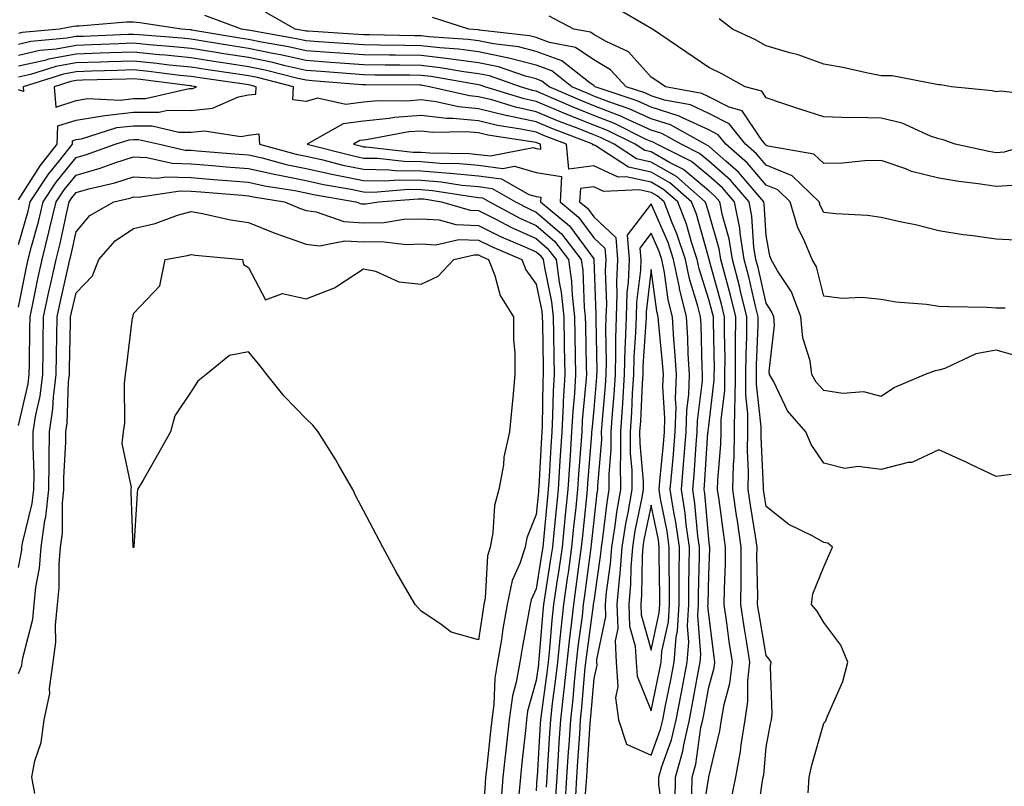
# Model space of a CAD drawing. Units: inches. Extents: x 957923 to 960563, y 7324298 to 7326938.
# Drawn here: x 959118 to 959289, y 7326130 to 7326264 of the extents above; entities that cross this region are included whole.
import ezdxf

# ---------------------------------------------------------------- set-up
doc = ezdxf.new("R2010")
doc.units = ezdxf.units.IN
doc.header["$MEASUREMENT"] = 0
doc.layers.add('Contour_95797324', color=7, linetype='Continuous', true_color=0x34e1bd)

msp = doc.modelspace()

# ---------------------------------------------------------------- linework, layer by layer
at = {"layer": 'Contour_95797324'}
for points in [[(959289.56, 7326213.43, 3276), (959288.05, 7326213.46, 3276), (959286.43, 7326213.55, 3276), (959279.77, 7326213.64, 3276), (959278.05, 7326213.73, 3276), (959275.89, 7326214.08, 3276), (959270.58, 7326214.45, 3276), (959268.05, 7326214.97, 3276), (959264.67, 7326215.3, 3276), (959261.24, 7326215.11, 3276), (959258.05, 7326215.53, 3276), (959256.77, 7326220.64, 3276), (959256.04, 7326221.92, 3276), (959254.59, 7326225.37, 3276), (959253.54, 7326227.41, 3276), (959252.22, 7326231.92, 3276), (959250.09, 7326233.97, 3276), (959248.05, 7326234.8, 3276), (959244.79, 7326238.66, 3276), (959241, 7326241.92, 3276), (959239.69, 7326243.56, 3276), (959238.05, 7326244.4, 3276), (959233.47, 7326246.51, 3276), (959232.93, 7326246.8, 3276), (959228.05, 7326248.34, 3276), (959225.59, 7326249.46, 3276), (959218.28, 7326251.92, 3276), (959218.18, 7326252.04, 3276), (959218.05, 7326252.12, 3276), (959217.42, 7326252.55, 3276), (959212.52, 7326256.39, 3276), (959208.05, 7326258.06, 3276), (959204.98, 7326258.85, 3276), (959200.62, 7326259.36, 3276), (959198.05, 7326259.88, 3276), (959196.24, 7326260.12, 3276), (959189.37, 7326260.61, 3276), (959188.05, 7326260.76, 3276), (959186.91, 7326260.77, 3276), (959179.06, 7326260.91, 3276), (959178.05, 7326260.92, 3276), (959177.12, 7326260.99, 3276), (959168.42, 7326261.55, 3276), (959168.05, 7326261.57, 3276), (959167.77, 7326261.64, 3276), (959166.17, 7326261.92, 3276), (959161, 7326264.87, 3276)], [(959294.06, 7326241.92, 3273), (959289.42, 7326240.55, 3273), (959288.05, 7326240.45, 3273), (959286.77, 7326240.65, 3273), (959280.92, 7326241.92, 3273), (959278.82, 7326242.7, 3273), (959278.05, 7326242.86, 3273), (959276.63, 7326243.34, 3273), (959271.7, 7326245.57, 3273), (959268.05, 7326246.45, 3273), (959263.39, 7326246.58, 3273), (959262.65, 7326246.51, 3273), (959258.05, 7326246.68, 3273), (959254.09, 7326247.95, 3273), (959250.96, 7326249.01, 3273), (959248.05, 7326249.97, 3273), (959247.27, 7326251.14, 3273), (959244.39, 7326251.92, 3273), (959240.31, 7326254.18, 3273), (959238.05, 7326255.28, 3273), (959234.09, 7326257.97, 3273), (959228.26, 7326261.92, 3273), (959228.14, 7326262, 3273), (959228.05, 7326262.04, 3273), (959227.76, 7326262.21, 3273), (959221.81, 7326265.68, 3273)], [(959290.64, 7326184.51, 3278), (959288.05, 7326184.21, 3278), (959283.74, 7326186.22, 3278), (959282.81, 7326186.67, 3278), (959278.05, 7326188.82, 3278), (959273.37, 7326186.6, 3278), (959272.72, 7326186.59, 3278), (959268.05, 7326185.42, 3278), (959264.03, 7326185.94, 3278), (959261.72, 7326185.59, 3278), (959258.05, 7326186.51, 3278), (959255.84, 7326189.72, 3278), (959254.95, 7326191.92, 3278), (959251.74, 7326195.62, 3278), (959249.36, 7326200.61, 3278), (959248.62, 7326201.92, 3278), (959248.55, 7326202.42, 3278), (959249.47, 7326210.5, 3278), (959249.35, 7326211.92, 3278), (959248.99, 7326212.86, 3278), (959248.05, 7326214.29, 3278), (959246.62, 7326220.49, 3278), (959246.25, 7326221.92, 3278), (959245.91, 7326224.05, 3278), (959245.57, 7326229.43, 3278), (959245.07, 7326231.92, 3278), (959241.82, 7326235.68, 3278), (959238.05, 7326238.99, 3278), (959236.46, 7326240.33, 3278), (959233.25, 7326241.92, 3278), (959229.92, 7326243.79, 3278), (959228.05, 7326244.37, 3278), (959223.56, 7326246.41, 3278), (959222.88, 7326246.75, 3278), (959218.05, 7326248.61, 3278), (959215.69, 7326249.56, 3278), (959210.3, 7326251.92, 3278), (959209.04, 7326252.91, 3278), (959208.05, 7326253.28, 3278), (959206.22, 7326253.75, 3278), (959201.49, 7326255.36, 3278), (959198.05, 7326256.07, 3278), (959193.28, 7326256.69, 3278), (959192.88, 7326256.75, 3278), (959188.05, 7326257.32, 3278), (959183.51, 7326257.38, 3278), (959182.57, 7326257.39, 3278), (959178.05, 7326257.45, 3278), (959173.89, 7326257.76, 3278), (959172.1, 7326257.87, 3278), (959168.05, 7326258.16, 3278), (959164.97, 7326258.85, 3278), (959160.3, 7326259.68, 3278), (959158.05, 7326260.14, 3278), (959156.51, 7326260.38, 3278), (959148.21, 7326261.76, 3278), (959148.05, 7326261.78, 3278), (959147.92, 7326261.8, 3278), (959146.39, 7326261.92, 3278), (959139.15, 7326263.02, 3278), (959138.05, 7326263.16, 3278), (959136.85, 7326263.12, 3278), (959128.58, 7326262.44, 3278), (959128.05, 7326262.43, 3278), (959127.59, 7326262.38, 3278), (959125.19, 7326261.92, 3278), (959118.66, 7326261.32, 3278), (959118.05, 7326261.18, 3278)], [(959291.35, 7326205.22, 3277), (959288.05, 7326206.14, 3277), (959284.5, 7326205.48, 3277), (959279.09, 7326202.96, 3277), (959278.05, 7326202.65, 3277), (959277.41, 7326202.57, 3277), (959275.68, 7326201.92, 3277), (959270.34, 7326199.64, 3277), (959268.05, 7326198.1, 3277), (959265.04, 7326198.91, 3277), (959261.36, 7326198.61, 3277), (959258.05, 7326199.12, 3277), (959256.72, 7326200.6, 3277), (959255.97, 7326201.92, 3277), (959255.66, 7326204.31, 3277), (959254.39, 7326208.26, 3277), (959254.08, 7326211.92, 3277), (959252.42, 7326216.3, 3277), (959250.01, 7326219.95, 3277), (959248.9, 7326221.92, 3277), (959248.65, 7326222.52, 3277), (959248.05, 7326226.05, 3277), (959247.69, 7326231.56, 3277), (959247.62, 7326231.92, 3277), (959244.88, 7326235.09, 3277), (959243.21, 7326237.08, 3277), (959241.01, 7326238.96, 3277), (959238.05, 7326241.56, 3277), (959237.85, 7326241.72, 3277), (959237.45, 7326241.92, 3277), (959231.42, 7326245.29, 3277), (959228.05, 7326246.36, 3277), (959224.22, 7326248.1, 3277), (959220.69, 7326249.29, 3277), (959218.05, 7326250.3, 3277), (959216.9, 7326250.77, 3277), (959214.26, 7326251.92, 3277), (959210.78, 7326254.65, 3277), (959208.05, 7326255.67, 3277), (959203.08, 7326256.95, 3277), (959203.02, 7326256.95, 3277), (959198.05, 7326257.97, 3277), (959194.55, 7326258.43, 3277), (959191.31, 7326258.66, 3277), (959188.05, 7326259.04, 3277), (959185.21, 7326259.07, 3277), (959180.81, 7326259.15, 3277), (959178.05, 7326259.19, 3277), (959175.5, 7326259.38, 3277), (959170.27, 7326259.71, 3277), (959168.05, 7326259.87, 3277), (959166.37, 7326260.25, 3277), (959158.3, 7326261.67, 3277), (959158.05, 7326261.72, 3277), (959157.87, 7326261.75, 3277), (959156.84, 7326261.92, 3277), (959150.43, 7326264.31, 3277)], [(959291.38, 7326225.25, 3275), (959288.05, 7326225.41, 3275), (959283.95, 7326226.02, 3275), (959282.3, 7326226.17, 3275), (959278.05, 7326226.9, 3275), (959274.02, 7326227.89, 3275), (959271.57, 7326228.4, 3275), (959268.05, 7326229.22, 3275), (959265.65, 7326229.52, 3275), (959260.12, 7326229.85, 3275), (959258.05, 7326230.08, 3275), (959257.42, 7326231.29, 3275), (959257.24, 7326231.92, 3275), (959252.55, 7326236.42, 3275), (959248.05, 7326238.27, 3275), (959246.38, 7326240.25, 3275), (959244.44, 7326241.92, 3275), (959241.6, 7326245.47, 3275), (959238.05, 7326247.29, 3275), (959234.88, 7326248.75, 3275), (959230.37, 7326249.6, 3275), (959228.05, 7326250.33, 3275), (959226.96, 7326250.83, 3275), (959223.7, 7326251.92, 3275), (959220.98, 7326254.85, 3275), (959218.05, 7326256.57, 3275), (959214.89, 7326258.76, 3275), (959210.38, 7326259.59, 3275), (959208.05, 7326260.46, 3275), (959206.89, 7326260.75, 3275), (959198.22, 7326261.76, 3275), (959198.05, 7326261.79, 3275), (959197.93, 7326261.81, 3275), (959196.34, 7326261.92, 3275), (959190.05, 7326263.93, 3275)], [(959290.9, 7326234.78, 3274), (959288.05, 7326234.56, 3274), (959284.92, 7326235.05, 3274), (959281.56, 7326235.43, 3274), (959278.05, 7326236.04, 3274), (959273.33, 7326237.2, 3274), (959272.31, 7326237.67, 3274), (959268.05, 7326239.12, 3274), (959265.17, 7326239.03, 3274), (959261.32, 7326238.65, 3274), (959258.05, 7326238.57, 3274), (959256.32, 7326240.19, 3274), (959248.36, 7326241.6, 3274), (959248.05, 7326241.73, 3274), (959247.96, 7326241.83, 3274), (959247.86, 7326241.92, 3274), (959247.14, 7326242.83, 3274), (959243.88, 7326247.75, 3274), (959241.61, 7326248.36, 3274), (959238.05, 7326250.18, 3274), (959236.86, 7326250.72, 3274), (959230.52, 7326251.92, 3274), (959229.05, 7326252.92, 3274), (959228.05, 7326253.59, 3274), (959224.1, 7326257.98, 3274), (959220.22, 7326259.75, 3274), (959218.05, 7326261.02, 3274), (959217.52, 7326261.39, 3274), (959214.62, 7326261.92, 3274), (959210.3, 7326264.17, 3274)], [(959296.42, 7326250.28, 3272), (959288.82, 7326251.15, 3272), (959288.05, 7326251.01, 3272), (959287.34, 7326251.21, 3272), (959280.23, 7326251.92, 3272), (959278.36, 7326252.23, 3272), (959278.05, 7326252.27, 3272), (959277.7, 7326252.28, 3272), (959269.92, 7326253.78, 3272), (959268.05, 7326253.8, 3272), (959265.71, 7326254.26, 3272), (959261.39, 7326255.26, 3272), (959258.05, 7326255.86, 3272), (959253.58, 7326257.45, 3272), (959252.17, 7326257.8, 3272), (959248.05, 7326259.05, 3272), (959246.18, 7326260.05, 3272), (959242.19, 7326261.92, 3272), (959239.84, 7326263.71, 3272)], [(959255.33, 7326129.2, 3279), (959255.51, 7326131.92, 3279), (959255.97, 7326134, 3279), (959258.05, 7326141.3, 3279), (959258.37, 7326141.6, 3279), (959258.45, 7326141.92, 3279), (959258.67, 7326142.53, 3279), (959261.39, 7326148.58, 3279), (959262.25, 7326151.92, 3279), (959261, 7326154.87, 3279), (959258.05, 7326158.84, 3279), (959256.9, 7326160.76, 3279), (959255.94, 7326161.92, 3279), (959256.15, 7326163.82, 3279), (959258.05, 7326168.46, 3279), (959259.11, 7326170.86, 3279), (959259.55, 7326171.92, 3279), (959258.73, 7326172.6, 3279), (959258.05, 7326172.74, 3279), (959256.17, 7326173.8, 3279), (959251.98, 7326175.85, 3279), (959248.05, 7326178.98, 3279), (959247.65, 7326181.51, 3279), (959247.59, 7326181.92, 3279), (959247.6, 7326182.37, 3279), (959247.14, 7326191.01, 3279), (959247.16, 7326191.92, 3279), (959247.16, 7326192.81, 3279), (959246.35, 7326200.22, 3279), (959246.36, 7326201.92, 3279), (959246.37, 7326203.6, 3279), (959246.62, 7326210.5, 3279), (959246.64, 7326211.92, 3279), (959246.17, 7326213.8, 3279), (959245, 7326218.88, 3279), (959244.22, 7326221.92, 3279), (959243.49, 7326226.48, 3279), (959243.44, 7326227.31, 3279), (959242.52, 7326231.92, 3279), (959240.44, 7326234.32, 3279), (959238.05, 7326236.42, 3279), (959235.06, 7326238.94, 3279), (959229.04, 7326241.92, 3279), (959228.4, 7326242.28, 3279), (959228.05, 7326242.39, 3279), (959227.19, 7326242.77, 3279), (959221.66, 7326245.53, 3279), (959218.05, 7326246.92, 3279), (959214.49, 7326248.35, 3279), (959209.39, 7326250.58, 3279), (959208.05, 7326251.14, 3279), (959207.42, 7326251.28, 3279), (959205.34, 7326251.92, 3279), (959199.91, 7326253.78, 3279), (959198.05, 7326254.16, 3279), (959195.48, 7326254.49, 3279), (959191.35, 7326255.22, 3279), (959188.05, 7326255.6, 3279), (959184.32, 7326255.65, 3279), (959181.8, 7326255.67, 3279), (959178.05, 7326255.71, 3279), (959173.96, 7326256.01, 3279), (959172.28, 7326256.15, 3279), (959168.05, 7326256.46, 3279), (959163.59, 7326257.45, 3279), (959162.29, 7326257.68, 3279), (959158.05, 7326258.56, 3279), (959155.13, 7326259.01, 3279), (959150.13, 7326259.84, 3279), (959148.05, 7326260.16, 3279), (959146.46, 7326260.33, 3279), (959139.05, 7326260.92, 3279), (959138.05, 7326261.02, 3279), (959137.12, 7326260.99, 3279), (959129.3, 7326260.67, 3279), (959128.05, 7326260.63, 3279), (959126.47, 7326260.34, 3279), (959120.21, 7326259.77, 3279), (959118.05, 7326259.27, 3279)], [(959246.31, 7326123.66, 3280), (959247.41, 7326131.28, 3280), (959247.54, 7326131.92, 3280), (959247.62, 7326132.35, 3280), (959248.05, 7326137.13, 3280), (959248.78, 7326141.19, 3280), (959248.96, 7326141.92, 3280), (959249.08, 7326142.95, 3280), (959248.81, 7326151.16, 3280), (959248.93, 7326151.92, 3280), (959248.58, 7326152.45, 3280), (959248.05, 7326153.08, 3280), (959246.74, 7326160.61, 3280), (959246.55, 7326161.92, 3280), (959246.57, 7326163.4, 3280), (959246.44, 7326170.31, 3280), (959246.46, 7326171.92, 3280), (959246.17, 7326173.8, 3280), (959245.32, 7326179.19, 3280), (959244.92, 7326181.92, 3280), (959244.98, 7326184.99, 3280), (959244.79, 7326188.66, 3280), (959244.85, 7326191.92, 3280), (959244.87, 7326195.1, 3280), (959244.51, 7326198.38, 3280), (959244.52, 7326201.92, 3280), (959244.55, 7326205.42, 3280), (959244.67, 7326208.54, 3280), (959244.7, 7326211.92, 3280), (959243.6, 7326216.38, 3280), (959243.39, 7326217.26, 3280), (959242.18, 7326221.92, 3280), (959241.61, 7326225.48, 3280), (959240.44, 7326229.52, 3280), (959239.96, 7326231.92, 3280), (959239.08, 7326232.95, 3280), (959238.05, 7326233.85, 3280), (959233.67, 7326237.54, 3280), (959231.21, 7326238.76, 3280), (959228.05, 7326240.58, 3280), (959226.95, 7326240.82, 3280), (959225.25, 7326241.92, 3280), (959220.44, 7326244.31, 3280), (959218.05, 7326245.24, 3280), (959213.27, 7326247.14, 3280), (959212.47, 7326247.5, 3280), (959208.05, 7326249.36, 3280), (959205.94, 7326249.81, 3280), (959199.11, 7326251.92, 3280), (959198.32, 7326252.19, 3280), (959198.05, 7326252.24, 3280), (959197.68, 7326252.29, 3280), (959189.81, 7326253.68, 3280), (959188.05, 7326253.88, 3280), (959186.06, 7326253.91, 3280), (959180.08, 7326253.95, 3280), (959178.05, 7326253.97, 3280), (959175.83, 7326254.14, 3280), (959170.69, 7326254.56, 3280), (959168.05, 7326254.75, 3280), (959164.41, 7326255.56, 3280), (959162.24, 7326256.11, 3280), (959158.05, 7326256.98, 3280), (959153.76, 7326257.63, 3280), (959152.05, 7326257.92, 3280), (959148.05, 7326258.54, 3280), (959144.99, 7326258.86, 3280), (959140.77, 7326259.2, 3280), (959138.05, 7326259.47, 3280), (959135.51, 7326259.39, 3280), (959130.77, 7326259.2, 3280), (959128.05, 7326259.1, 3280), (959124.6, 7326258.47, 3280), (959121.76, 7326258.21, 3280), (959118.05, 7326257.36, 3280)], [(959241.95, 7326128.02, 3281), (959242.79, 7326131.92, 3281), (959243.59, 7326136.38, 3281), (959243.69, 7326137.56, 3281), (959244.37, 7326141.92, 3281), (959244.87, 7326145.1, 3281), (959244.84, 7326148.7, 3281), (959245.21, 7326151.92, 3281), (959244.7, 7326155.27, 3281), (959244.21, 7326158.08, 3281), (959243.65, 7326161.92, 3281), (959243.69, 7326166.28, 3281), (959243.67, 7326167.54, 3281), (959243.71, 7326171.92, 3281), (959242.98, 7326176.86, 3281), (959242.96, 7326177, 3281), (959242.26, 7326181.92, 3281), (959242.35, 7326186.21, 3281), (959242.45, 7326187.51, 3281), (959242.53, 7326191.92, 3281), (959242.56, 7326196.43, 3281), (959242.67, 7326197.31, 3281), (959242.69, 7326201.92, 3281), (959242.73, 7326206.6, 3281), (959242.72, 7326207.26, 3281), (959242.76, 7326211.92, 3281), (959241.82, 7326215.69, 3281), (959240.88, 7326219.09, 3281), (959240.15, 7326221.92, 3281), (959239.86, 7326223.73, 3281), (959238.05, 7326229.98, 3281), (959237.62, 7326231.49, 3281), (959237.45, 7326231.92, 3281), (959232.43, 7326236.3, 3281), (959228.05, 7326238.82, 3281), (959225.51, 7326239.38, 3281), (959221.59, 7326241.92, 3281), (959219.22, 7326243.1, 3281), (959218.05, 7326243.55, 3281), (959215.34, 7326244.63, 3281), (959212.02, 7326245.9, 3281), (959208.05, 7326247.57, 3281), (959204.47, 7326248.34, 3281), (959200.36, 7326249.61, 3281), (959198.05, 7326250.18, 3281), (959196.46, 7326250.33, 3281), (959189.52, 7326251.92, 3281), (959188.27, 7326252.14, 3281), (959188.05, 7326252.16, 3281), (959187.8, 7326252.17, 3281), (959178.36, 7326252.23, 3281), (959178.05, 7326252.24, 3281), (959177.71, 7326252.26, 3281), (959169.09, 7326252.96, 3281), (959168.05, 7326253.04, 3281), (959166.6, 7326253.37, 3281), (959160.93, 7326254.81, 3281), (959158.05, 7326255.4, 3281), (959153.95, 7326256.03, 3281), (959152.38, 7326256.25, 3281), (959148.05, 7326256.92, 3281), (959143.53, 7326257.39, 3281), (959142.49, 7326257.48, 3281), (959138.05, 7326257.92, 3281), (959133.91, 7326257.78, 3281), (959132.26, 7326257.72, 3281), (959128.05, 7326257.57, 3281), (959123.26, 7326256.7, 3281), (959122.63, 7326256.5, 3281), (959118.05, 7326255.46, 3281)], [(959236.69, 7326123.27, 3282), (959238.04, 7326131.91, 3282), (959238.04, 7326131.93, 3282), (959238.05, 7326131.99, 3282), (959239.98, 7326139.98, 3282), (959240.29, 7326141.92, 3282), (959240.71, 7326144.58, 3282), (959241.73, 7326148.24, 3282), (959242.16, 7326151.92, 3282), (959241.61, 7326155.49, 3282), (959241.2, 7326158.77, 3282), (959240.75, 7326161.92, 3282), (959240.77, 7326164.64, 3282), (959240.94, 7326169.02, 3282), (959240.97, 7326171.92, 3282), (959240.6, 7326174.47, 3282), (959239.86, 7326180.11, 3282), (959239.6, 7326181.92, 3282), (959239.63, 7326183.5, 3282), (959240.18, 7326189.79, 3282), (959240.22, 7326191.92, 3282), (959240.24, 7326194.1, 3282), (959240.84, 7326199.13, 3282), (959240.85, 7326201.92, 3282), (959240.88, 7326204.75, 3282), (959240.78, 7326209.19, 3282), (959240.81, 7326211.92, 3282), (959240.27, 7326214.13, 3282), (959238.13, 7326221.84, 3282), (959238.11, 7326221.92, 3282), (959238.1, 7326221.97, 3282), (959238.05, 7326222.15, 3282), (959235.9, 7326229.77, 3282), (959235.06, 7326231.92, 3282), (959231.31, 7326235.19, 3282), (959228.05, 7326237.07, 3282), (959224.08, 7326237.95, 3282), (959218.28, 7326241.69, 3282), (959218.05, 7326241.79, 3282), (959217.9, 7326241.77, 3282), (959217.89, 7326241.92, 3282), (959210.77, 7326244.64, 3282), (959208.05, 7326245.79, 3282), (959203.14, 7326246.84, 3282), (959202.99, 7326246.86, 3282), (959198.05, 7326248.09, 3282), (959194.54, 7326248.41, 3282), (959190.67, 7326249.3, 3282), (959188.05, 7326249.61, 3282), (959185.54, 7326249.41, 3282), (959180.5, 7326249.47, 3282), (959178.05, 7326249.22, 3282), (959174.96, 7326248.83, 3282), (959170.06, 7326249.91, 3282), (959168.05, 7326249.32, 3282), (959165.76, 7326249.63, 3282), (959165.83, 7326251.92, 3282), (959159.62, 7326253.5, 3282), (959158.05, 7326253.82, 3282), (959155.8, 7326254.16, 3282), (959150.97, 7326254.84, 3282), (959148.05, 7326255.3, 3282), (959144.27, 7326255.69, 3282), (959142.1, 7326255.97, 3282), (959138.05, 7326256.37, 3282), (959133.74, 7326256.23, 3282), (959132.32, 7326256.19, 3282), (959128.05, 7326256.05, 3282), (959124.56, 7326255.41, 3282), (959120.16, 7326254.03, 3282), (959118.05, 7326253.55, 3282)], [(959118.05, 7326232.27, 3283), (959121.8, 7326238.17, 3283), (959124.75, 7326241.92, 3283), (959124.87, 7326245.1, 3283), (959128.05, 7326246.13, 3283), (959133.03, 7326246.94, 3283), (959133.07, 7326246.93, 3283), (959138.05, 7326247.5, 3283), (959142.48, 7326247.49, 3283), (959143.96, 7326247.82, 3283), (959148.05, 7326247.81, 3283), (959151.77, 7326248.2, 3283), (959156.28, 7326250.15, 3283), (959158.05, 7326250.49, 3283), (959159.33, 7326250.65, 3283), (959159.37, 7326251.92, 3283), (959158.31, 7326252.19, 3283), (959158.05, 7326252.24, 3283), (959157.67, 7326252.3, 3283), (959149.57, 7326253.44, 3283), (959148.05, 7326253.68, 3283), (959146.09, 7326253.88, 3283), (959140.69, 7326254.56, 3283), (959138.05, 7326254.83, 3283), (959135.24, 7326254.73, 3283), (959130.74, 7326254.61, 3283), (959128.05, 7326254.52, 3283), (959125.85, 7326254.12, 3283), (959118.85, 7326251.92, 3283), (959118.91, 7326251.06, 3283), (959118.05, 7326251.37, 3283)], [(959235.13, 7326129.01, 3283), (959235.16, 7326131.92, 3283), (959235.79, 7326134.18, 3283), (959236.69, 7326140.57, 3283), (959237.01, 7326141.92, 3283), (959237.17, 7326142.79, 3283), (959238.05, 7326147.55, 3283), (959239.01, 7326150.96, 3283), (959239.12, 7326151.92, 3283), (959238.98, 7326152.85, 3283), (959238.05, 7326160.22, 3283), (959237.92, 7326161.79, 3283), (959237.93, 7326161.92, 3283), (959237.93, 7326162.04, 3283), (959238.05, 7326167.1, 3283), (959238.24, 7326171.74, 3283), (959238.24, 7326171.92, 3283), (959238.21, 7326172.08, 3283), (959238.05, 7326173.31, 3283), (959237.35, 7326181.21, 3283), (959237.23, 7326181.92, 3283), (959237.3, 7326182.67, 3283), (959237.92, 7326191.79, 3283), (959237.93, 7326191.92, 3283), (959237.93, 7326192.04, 3283), (959238.05, 7326192.97, 3283), (959239.02, 7326200.95, 3283), (959239.02, 7326201.92, 3283), (959239.03, 7326202.9, 3283), (959238.86, 7326211.11, 3283), (959238.87, 7326211.92, 3283), (959238.7, 7326212.57, 3283), (959238.05, 7326214.94, 3283), (959236.4, 7326220.26, 3283), (959236.06, 7326221.92, 3283), (959235.06, 7326224.91, 3283), (959234.17, 7326228.04, 3283), (959232.67, 7326231.92, 3283), (959230.2, 7326234.07, 3283), (959228.05, 7326235.31, 3283), (959223.7, 7326236.27, 3283), (959222.33, 7326236.2, 3283), (959218.05, 7326238.16, 3283), (959213.71, 7326237.58, 3283), (959213.35, 7326241.92, 3283), (959209.51, 7326243.38, 3283), (959208.05, 7326244.01, 3283), (959205.4, 7326244.57, 3283), (959201.31, 7326245.18, 3283), (959198.05, 7326245.99, 3283), (959193.56, 7326246.41, 3283), (959192.51, 7326246.39, 3283), (959188.05, 7326246.92, 3283), (959183.42, 7326246.54, 3283), (959182.5, 7326246.37, 3283), (959178.05, 7326245.93, 3283), (959174.49, 7326245.48, 3283), (959168.23, 7326241.92, 3283), (959176.07, 7326239.94, 3283), (959178.05, 7326239.53, 3283), (959180.48, 7326239.49, 3283), (959185.1, 7326238.97, 3283), (959188.05, 7326238.92, 3283), (959191.32, 7326238.65, 3283), (959194.73, 7326238.6, 3283), (959198.05, 7326238.29, 3283), (959202.24, 7326237.73, 3283), (959204.27, 7326238.14, 3283), (959208.05, 7326237.02, 3283), (959212.47, 7326236.34, 3283), (959212.2, 7326231.92, 3283), (959215.4, 7326229.27, 3283), (959218.05, 7326225.66, 3283), (959219.98, 7326223.85, 3283), (959220.14, 7326221.92, 3283), (959220.05, 7326219.92, 3283), (959220.27, 7326214.13, 3283), (959220.18, 7326211.92, 3283), (959220.12, 7326209.84, 3283), (959220.22, 7326204.09, 3283), (959220.16, 7326201.92, 3283), (959220.03, 7326199.94, 3283), (959219.47, 7326193.34, 3283), (959219.37, 7326191.92, 3283), (959219.38, 7326190.59, 3283), (959218.71, 7326182.58, 3283), (959218.71, 7326181.92, 3283), (959218.62, 7326181.35, 3283), (959218.05, 7326176.53, 3283), (959217.61, 7326172.35, 3283), (959217.57, 7326171.92, 3283), (959217.49, 7326171.36, 3283), (959216.48, 7326163.49, 3283), (959216.24, 7326161.92, 3283), (959216.02, 7326159.89, 3283), (959215.31, 7326154.67, 3283), (959215.01, 7326151.92, 3283), (959214.64, 7326148.52, 3283), (959214.4, 7326145.57, 3283), (959213.99, 7326141.92, 3283), (959213.71, 7326137.58, 3283), (959213.64, 7326136.33, 3283), (959213.35, 7326131.92, 3283), (959213.01, 7326126.96, 3283)], [(959118.05, 7326224.49, 3282), (959119.7, 7326230.27, 3282), (959120.1, 7326231.92, 3282), (959123.27, 7326236.7, 3282), (959125.08, 7326238.95, 3282), (959127.42, 7326241.92, 3282), (959127.43, 7326242.54, 3282), (959128.05, 7326242.73, 3282), (959129.02, 7326242.89, 3282), (959135.16, 7326244.81, 3282), (959138.05, 7326245.13, 3282), (959141.26, 7326245.13, 3282), (959145.94, 7326244.03, 3282), (959148.05, 7326244.03, 3282), (959150.4, 7326244.27, 3282), (959156.73, 7326243.24, 3282), (959158.05, 7326243.49, 3282), (959159.84, 7326243.71, 3282), (959159.92, 7326241.92, 3282), (959166.32, 7326240.19, 3282), (959168.05, 7326239.84, 3282), (959170.72, 7326239.25, 3282), (959174.45, 7326238.31, 3282), (959178.05, 7326237.57, 3282), (959182.48, 7326237.49, 3282), (959183.51, 7326237.37, 3282), (959188.05, 7326237.3, 3282), (959193.02, 7326236.9, 3282), (959193.08, 7326236.89, 3282), (959198.05, 7326236.42, 3282), (959202.02, 7326235.89, 3282), (959206.76, 7326233.21, 3282), (959208.05, 7326232.83, 3282), (959208.84, 7326232.71, 3282), (959208.79, 7326231.92, 3282), (959213.86, 7326227.73, 3282), (959218.05, 7326222.01, 3282), (959218.1, 7326221.97, 3282), (959218.1, 7326221.87, 3282), (959218.45, 7326212.32, 3282), (959218.44, 7326211.92, 3282), (959218.42, 7326211.54, 3282), (959218.58, 7326202.44, 3282), (959218.56, 7326201.92, 3282), (959218.53, 7326201.44, 3282), (959218.05, 7326195.88, 3282), (959217.71, 7326192.26, 3282), (959217.69, 7326191.92, 3282), (959217.66, 7326191.53, 3282), (959217, 7326182.98, 3282), (959216.93, 7326181.92, 3282), (959216.8, 7326180.67, 3282), (959216.09, 7326173.88, 3282), (959215.89, 7326171.92, 3282), (959215.54, 7326169.41, 3282), (959214.97, 7326165, 3282), (959214.51, 7326161.92, 3282), (959214.08, 7326157.94, 3282), (959213.82, 7326156.14, 3282), (959213.37, 7326151.92, 3282), (959212.86, 7326147.11, 3282), (959212.8, 7326146.67, 3282), (959212.26, 7326141.92, 3282), (959212.01, 7326137.96, 3282), (959211.88, 7326135.75, 3282), (959211.63, 7326131.92, 3282), (959211.4, 7326128.57, 3282)], [(959118.05, 7326213.61, 3281), (959119.42, 7326220.55, 3281), (959119.71, 7326221.92, 3281), (959120.3, 7326224.16, 3281), (959121.52, 7326228.45, 3281), (959122.35, 7326231.92, 3281), (959124.62, 7326235.34, 3281), (959128.05, 7326239.61, 3281), (959129.86, 7326240.11, 3281), (959134.83, 7326241.92, 3281), (959137.28, 7326242.69, 3281), (959138.05, 7326242.77, 3281), (959138.9, 7326242.77, 3281), (959142.54, 7326241.92, 3281), (959147.03, 7326240.9, 3281), (959148.05, 7326240.87, 3281), (959149.19, 7326240.78, 3281), (959156.35, 7326240.22, 3281), (959158.05, 7326240.08, 3281), (959160.42, 7326239.54, 3281), (959164.56, 7326238.43, 3281), (959168.05, 7326237.73, 3281), (959172.81, 7326236.67, 3281), (959173.4, 7326236.57, 3281), (959178.05, 7326235.62, 3281), (959181.67, 7326235.55, 3281), (959184.22, 7326235.75, 3281), (959188.05, 7326235.68, 3281), (959191.53, 7326235.4, 3281), (959195.15, 7326234.83, 3281), (959198.05, 7326234.55, 3281), (959200.37, 7326234.24, 3281), (959204.48, 7326231.92, 3281), (959206.81, 7326230.68, 3281), (959208.05, 7326230.12, 3281), (959212.45, 7326226.33, 3281), (959215.9, 7326221.92, 3281), (959216.16, 7326220.03, 3281), (959216.41, 7326213.56, 3281), (959216.59, 7326211.92, 3281), (959216.61, 7326210.49, 3281), (959216.75, 7326203.22, 3281), (959216.77, 7326201.92, 3281), (959216.69, 7326200.57, 3281), (959216.07, 7326193.91, 3281), (959215.96, 7326191.92, 3281), (959215.8, 7326189.67, 3281), (959215.4, 7326184.57, 3281), (959215.23, 7326181.92, 3281), (959214.92, 7326178.79, 3281), (959214.56, 7326175.41, 3281), (959214.22, 7326171.92, 3281), (959213.59, 7326167.45, 3281), (959213.46, 7326166.51, 3281), (959212.79, 7326161.92, 3281), (959212.31, 7326157.66, 3281), (959212.18, 7326156.05, 3281), (959211.74, 7326151.92, 3281), (959211.38, 7326148.59, 3281), (959210.85, 7326144.72, 3281), (959210.54, 7326141.92, 3281), (959210.39, 7326139.58, 3281), (959210.04, 7326133.91, 3281), (959209.92, 7326131.92, 3281), (959209.8, 7326130.18, 3281)], [(959118.05, 7326193.02, 3280), (959119.72, 7326200.26, 3280), (959119.92, 7326201.92, 3280), (959119.94, 7326203.81, 3280), (959120.03, 7326209.94, 3280), (959120.06, 7326211.92, 3280), (959120.6, 7326214.47, 3280), (959121.41, 7326218.56, 3280), (959122.14, 7326221.92, 3280), (959123.35, 7326226.62, 3280), (959123.52, 7326227.39, 3280), (959124.6, 7326231.92, 3280), (959125.98, 7326233.99, 3280), (959128.05, 7326236.56, 3280), (959132.23, 7326237.74, 3280), (959134.8, 7326238.67, 3280), (959138.05, 7326239.71, 3280), (959140.37, 7326239.6, 3280), (959144.74, 7326238.61, 3280), (959148.05, 7326238.5, 3280), (959151.76, 7326238.2, 3280), (959154.15, 7326238.02, 3280), (959158.05, 7326237.71, 3280), (959162.77, 7326236.64, 3280), (959163.43, 7326236.53, 3280), (959168.05, 7326235.6, 3280), (959171.07, 7326234.94, 3280), (959175.86, 7326234.11, 3280), (959178.05, 7326233.66, 3280), (959179.76, 7326233.62, 3280), (959185.87, 7326234.1, 3280), (959188.05, 7326234.07, 3280), (959190.03, 7326233.91, 3280), (959197.21, 7326232.76, 3280), (959198.05, 7326232.68, 3280), (959198.72, 7326232.59, 3280), (959199.91, 7326231.92, 3280), (959205.23, 7326229.09, 3280), (959208.05, 7326227.82, 3280), (959211.22, 7326225.09, 3280), (959213.69, 7326221.92, 3280), (959214.21, 7326218.08, 3280), (959214.31, 7326215.67, 3280), (959214.73, 7326211.92, 3280), (959214.78, 7326208.65, 3280), (959214.85, 7326205.12, 3280), (959214.91, 7326201.92, 3280), (959214.71, 7326198.58, 3280), (959214.42, 7326195.55, 3280), (959214.22, 7326191.92, 3280), (959213.95, 7326187.82, 3280), (959213.82, 7326186.15, 3280), (959213.54, 7326181.92, 3280), (959213.04, 7326176.93, 3280), (959213.04, 7326176.91, 3280), (959212.54, 7326171.92, 3280), (959211.99, 7326167.98, 3280), (959211.58, 7326165.45, 3280), (959211.06, 7326161.92, 3280), (959210.76, 7326159.21, 3280), (959210.35, 7326154.22, 3280), (959210.11, 7326151.92, 3280), (959209.91, 7326150.06, 3280), (959208.91, 7326142.78, 3280), (959208.81, 7326141.92, 3280), (959208.76, 7326141.2, 3280), (959208.21, 7326132.08, 3280), (959208.2, 7326131.92, 3280), (959208.19, 7326131.78, 3280), (959208.05, 7326129.57, 3280)], [(959118.05, 7326168.36, 3279), (959118.6, 7326171.37, 3279), (959118.65, 7326171.92, 3279), (959118.74, 7326172.61, 3279), (959120.45, 7326179.52, 3279), (959120.72, 7326181.92, 3279), (959120.75, 7326184.62, 3279), (959120.59, 7326189.39, 3279), (959120.61, 7326191.92, 3279), (959121.05, 7326194.92, 3279), (959121.8, 7326198.17, 3279), (959122.25, 7326201.92, 3279), (959122.32, 7326206.19, 3279), (959122.34, 7326207.63, 3279), (959122.41, 7326211.92, 3279), (959123.39, 7326216.58, 3279), (959123.6, 7326217.47, 3279), (959124.57, 7326221.92, 3279), (959125.29, 7326224.68, 3279), (959126.49, 7326230.35, 3279), (959126.86, 7326231.92, 3279), (959127.34, 7326232.63, 3279), (959128.05, 7326233.53, 3279), (959130.28, 7326234.15, 3279), (959134.78, 7326235.2, 3279), (959138.05, 7326236.24, 3279), (959142.17, 7326236.05, 3279), (959143.69, 7326236.28, 3279), (959148.05, 7326236.13, 3279), (959151.96, 7326235.82, 3279), (959154.34, 7326235.63, 3279), (959158.05, 7326235.33, 3279), (959160.83, 7326234.7, 3279), (959166.09, 7326233.88, 3279), (959168.05, 7326233.48, 3279), (959169.33, 7326233.2, 3279), (959176.72, 7326231.92, 3279), (959177.7, 7326231.57, 3279), (959178.05, 7326231.55, 3279), (959178.41, 7326231.56, 3279), (959180.61, 7326231.92, 3279), (959187.51, 7326232.46, 3279), (959188.05, 7326232.45, 3279), (959188.54, 7326232.41, 3279), (959191.61, 7326231.92, 3279), (959196.58, 7326230.44, 3279), (959198.05, 7326230.4, 3279), (959201.13, 7326228.84, 3279), (959203.64, 7326227.51, 3279), (959208.05, 7326225.52, 3279), (959209.98, 7326223.85, 3279), (959211.5, 7326221.92, 3279), (959212.02, 7326217.95, 3279), (959212.38, 7326216.24, 3279), (959212.85, 7326211.92, 3279), (959212.94, 7326207.03, 3279), (959212.94, 7326206.82, 3279), (959213.03, 7326201.92, 3279), (959212.76, 7326197.21, 3279), (959212.75, 7326196.61, 3279), (959212.49, 7326191.92, 3279), (959212.21, 7326187.76, 3279), (959212.11, 7326185.98, 3279), (959211.85, 7326181.92, 3279), (959211.51, 7326178.47, 3279), (959211.17, 7326175.05, 3279), (959210.86, 7326171.92, 3279), (959210.51, 7326169.45, 3279), (959209.55, 7326163.42, 3279), (959209.34, 7326161.92, 3279), (959209.2, 7326160.76, 3279), (959208.53, 7326152.39, 3279), (959208.47, 7326151.92, 3279), (959208.43, 7326151.54, 3279), (959208.05, 7326148.75, 3279), (959206.57, 7326143.4, 3279), (959206.36, 7326141.92, 3279), (959206.17, 7326140.03, 3279), (959205.56, 7326134.41, 3279), (959205.3, 7326131.92, 3279), (959205.02, 7326128.9, 3279)], [(959232.24, 7326127.73, 3284), (959232.27, 7326131.92, 3284), (959233.54, 7326136.43, 3284), (959233.7, 7326137.57, 3284), (959234.68, 7326141.92, 3284), (959235.24, 7326144.73, 3284), (959236.22, 7326150.1, 3284), (959236.58, 7326151.92, 3284), (959236.68, 7326153.28, 3284), (959236.14, 7326160.01, 3284), (959236.25, 7326161.92, 3284), (959236.26, 7326163.71, 3284), (959236.42, 7326170.28, 3284), (959236.43, 7326171.92, 3284), (959236.17, 7326173.8, 3284), (959235.65, 7326179.52, 3284), (959235.28, 7326181.92, 3284), (959235.49, 7326184.48, 3284), (959235.85, 7326189.72, 3284), (959236.03, 7326191.92, 3284), (959236.09, 7326193.88, 3284), (959236.94, 7326200.81, 3284), (959236.98, 7326201.92, 3284), (959236.91, 7326203.06, 3284), (959236.72, 7326210.59, 3284), (959236.63, 7326211.92, 3284), (959236.17, 7326213.8, 3284), (959234.69, 7326218.56, 3284), (959234, 7326221.92, 3284), (959232.51, 7326226.38, 3284), (959231.68, 7326228.29, 3284), (959230.28, 7326231.92, 3284), (959229.09, 7326232.96, 3284), (959228.05, 7326233.55, 3284), (959225.95, 7326234.01, 3284), (959219.84, 7326233.71, 3284), (959218.05, 7326234.52, 3284), (959215.76, 7326234.22, 3284), (959215.61, 7326231.92, 3284), (959216.95, 7326230.82, 3284), (959218.05, 7326229.31, 3284), (959221.87, 7326225.74, 3284), (959222.17, 7326221.92, 3284), (959222.01, 7326217.97, 3284), (959222.07, 7326215.95, 3284), (959221.93, 7326211.92, 3284), (959221.82, 7326208.15, 3284), (959221.86, 7326205.73, 3284), (959221.76, 7326201.92, 3284), (959221.54, 7326198.43, 3284), (959221.25, 7326195.12, 3284), (959221.04, 7326191.92, 3284), (959221.05, 7326188.92, 3284), (959220.69, 7326184.56, 3284), (959220.7, 7326181.92, 3284), (959220.32, 7326179.66, 3284), (959219.58, 7326173.45, 3284), (959219.34, 7326171.92, 3284), (959219.25, 7326170.72, 3284), (959218.05, 7326162.5, 3284), (959217.98, 7326161.99, 3284), (959217.97, 7326161.92, 3284), (959217.96, 7326161.83, 3284), (959216.78, 7326153.19, 3284), (959216.64, 7326151.92, 3284), (959216.48, 7326150.34, 3284), (959215.95, 7326144.02, 3284), (959215.72, 7326141.92, 3284), (959215.56, 7326139.43, 3284), (959215.26, 7326134.72, 3284), (959215.08, 7326131.92, 3284), (959214.86, 7326128.72, 3284)], [(959118.05, 7326149.94, 3278), (959118.63, 7326151.34, 3278), (959118.71, 7326151.92, 3278), (959118.81, 7326152.68, 3278), (959120.54, 7326159.42, 3278), (959120.79, 7326161.92, 3278), (959121.09, 7326164.96, 3278), (959121.69, 7326168.28, 3278), (959121.99, 7326171.92, 3278), (959122.64, 7326176.51, 3278), (959122.8, 7326177.17, 3278), (959123.32, 7326181.92, 3278), (959123.37, 7326186.6, 3278), (959123.4, 7326187.28, 3278), (959123.45, 7326191.92, 3278), (959124.04, 7326195.93, 3278), (959124.11, 7326197.98, 3278), (959124.58, 7326201.92, 3278), (959124.64, 7326205.33, 3278), (959124.7, 7326208.57, 3278), (959124.75, 7326211.92, 3278), (959125.33, 7326214.64, 3278), (959126.7, 7326220.57, 3278), (959127, 7326221.92, 3278), (959127.21, 7326222.76, 3278), (959128.05, 7326226.71, 3278), (959130.43, 7326229.54, 3278), (959134.62, 7326231.92, 3278), (959137.41, 7326232.57, 3278), (959138.05, 7326232.77, 3278), (959138.86, 7326232.74, 3278), (959146.15, 7326233.83, 3278), (959148.05, 7326233.77, 3278), (959149.76, 7326233.63, 3278), (959156.92, 7326233.05, 3278), (959158.05, 7326232.96, 3278), (959158.9, 7326232.77, 3278), (959164.31, 7326231.92, 3278), (959166.92, 7326230.79, 3278), (959168.05, 7326230.38, 3278), (959169.78, 7326230.19, 3278), (959174.59, 7326228.47, 3278), (959178.05, 7326228.25, 3278), (959181.63, 7326228.33, 3278), (959185.02, 7326228.89, 3278), (959188.05, 7326228.98, 3278), (959191.16, 7326228.81, 3278), (959194.08, 7326227.95, 3278), (959198.05, 7326227.82, 3278), (959201.98, 7326225.85, 3278), (959205.69, 7326224.28, 3278), (959208.05, 7326223.21, 3278), (959208.74, 7326222.62, 3278), (959209.29, 7326221.92, 3278), (959209.49, 7326220.49, 3278), (959210.7, 7326214.56, 3278), (959210.99, 7326211.92, 3278), (959211.04, 7326208.93, 3278), (959211.11, 7326204.98, 3278), (959211.16, 7326201.92, 3278), (959210.99, 7326198.99, 3278), (959210.91, 7326194.78, 3278), (959210.76, 7326191.92, 3278), (959210.59, 7326189.38, 3278), (959210.31, 7326184.18, 3278), (959210.16, 7326181.92, 3278), (959209.96, 7326180.01, 3278), (959209.32, 7326173.18, 3278), (959209.19, 7326171.92, 3278), (959209.05, 7326170.92, 3278), (959208.05, 7326164.66, 3278), (959207.19, 7326162.77, 3278), (959207.01, 7326161.92, 3278), (959206.8, 7326160.67, 3278), (959205.6, 7326154.37, 3278), (959205.2, 7326151.92, 3278), (959204.58, 7326148.45, 3278), (959203.92, 7326146.05, 3278), (959203.34, 7326141.92, 3278), (959202.84, 7326137.14, 3278), (959202.78, 7326136.65, 3278), (959202.28, 7326131.92, 3278), (959201.94, 7326128.04, 3278)], [(959230.3, 7326124.17, 3285), (959229.38, 7326130.6, 3285), (959229.39, 7326131.92, 3285), (959229.91, 7326133.78, 3285), (959231.57, 7326138.4, 3285), (959232.37, 7326141.92, 3285), (959233.3, 7326146.67, 3285), (959233.42, 7326147.29, 3285), (959234.31, 7326151.92, 3285), (959234.58, 7326155.38, 3285), (959234.36, 7326158.22, 3285), (959234.57, 7326161.92, 3285), (959234.59, 7326165.38, 3285), (959234.66, 7326168.54, 3285), (959234.68, 7326171.92, 3285), (959234.14, 7326175.83, 3285), (959233.96, 7326177.83, 3285), (959233.32, 7326181.92, 3285), (959233.68, 7326186.28, 3285), (959233.78, 7326187.65, 3285), (959234.13, 7326191.92, 3285), (959234.25, 7326195.72, 3285), (959234.58, 7326198.45, 3285), (959234.71, 7326201.92, 3285), (959234.5, 7326205.48, 3285), (959234.42, 7326208.29, 3285), (959234.18, 7326211.92, 3285), (959232.97, 7326216.84, 3285), (959232.95, 7326217.02, 3285), (959231.94, 7326221.92, 3285), (959230.97, 7326224.84, 3285), (959228.05, 7326231.56, 3285), (959223.87, 7326226.1, 3285), (959224.2, 7326221.92, 3285), (959224.04, 7326217.9, 3285), (959223.83, 7326216.14, 3285), (959223.67, 7326211.92, 3285), (959223.55, 7326207.42, 3285), (959223.48, 7326206.49, 3285), (959223.36, 7326201.92, 3285), (959223.04, 7326196.93, 3285), (959223.04, 7326196.91, 3285), (959222.71, 7326191.92, 3285), (959222.73, 7326187.24, 3285), (959222.67, 7326186.54, 3285), (959222.69, 7326181.92, 3285), (959222.01, 7326177.96, 3285), (959221.73, 7326175.6, 3285), (959221.16, 7326171.92, 3285), (959220.94, 7326169.03, 3285), (959220.21, 7326164.08, 3285), (959220.02, 7326161.92, 3285), (959220.09, 7326159.88, 3285), (959218.51, 7326152.37, 3285), (959218.53, 7326151.92, 3285), (959218.57, 7326151.4, 3285), (959218.05, 7326149.09, 3285), (959217.5, 7326142.47, 3285), (959217.44, 7326141.92, 3285), (959217.4, 7326141.27, 3285), (959216.87, 7326133.1, 3285), (959216.8, 7326131.92, 3285), (959216.7, 7326130.57, 3285), (959216.18, 7326123.79, 3285)], [(959120.9, 7326129.07, 3277), (959120.37, 7326131.92, 3277), (959120.9, 7326134.77, 3277), (959122.01, 7326137.96, 3277), (959122.5, 7326141.92, 3277), (959123.52, 7326146.45, 3277), (959123.46, 7326147.33, 3277), (959124.09, 7326151.92, 3277), (959124.55, 7326155.42, 3277), (959124.48, 7326158.35, 3277), (959124.84, 7326161.92, 3277), (959125.12, 7326164.85, 3277), (959125.09, 7326168.96, 3277), (959125.33, 7326171.92, 3277), (959125.67, 7326174.31, 3277), (959125.68, 7326179.54, 3277), (959125.94, 7326181.92, 3277), (959125.95, 7326184.01, 3277), (959126.27, 7326190.14, 3277), (959126.29, 7326191.92, 3277), (959126.52, 7326193.45, 3277), (959126.76, 7326200.64, 3277), (959126.92, 7326201.92, 3277), (959126.94, 7326203.03, 3277), (959127.07, 7326210.95, 3277), (959127.09, 7326211.92, 3277), (959127.26, 7326212.71, 3277), (959128.05, 7326216.11, 3277), (959130.89, 7326219.07, 3277), (959132.01, 7326221.92, 3277), (959134.84, 7326225.13, 3277), (959138.05, 7326227.26, 3277), (959141.8, 7326228.17, 3277), (959145.71, 7326229.58, 3277), (959148.05, 7326230.26, 3277), (959150.05, 7326229.91, 3277), (959154.9, 7326228.77, 3277), (959158.05, 7326228.3, 3277), (959162.6, 7326226.47, 3277), (959163.95, 7326226.03, 3277), (959168.05, 7326224.53, 3277), (959170.4, 7326224.28, 3277), (959174.81, 7326225.16, 3277), (959178.05, 7326224.96, 3277), (959181.16, 7326225.03, 3277), (959185.44, 7326224.52, 3277), (959188.05, 7326224.6, 3277), (959190.6, 7326224.46, 3277), (959194.61, 7326225.36, 3277), (959198.05, 7326225.26, 3277), (959200.27, 7326224.14, 3277), (959205.53, 7326221.92, 3277), (959206.24, 7326220.11, 3277), (959208.05, 7326217.6, 3277), (959209.02, 7326212.89, 3277), (959209.12, 7326211.92, 3277), (959209.14, 7326210.83, 3277), (959209.26, 7326203.14, 3277), (959209.29, 7326201.92, 3277), (959209.22, 7326200.75, 3277), (959209.08, 7326192.95, 3277), (959209.03, 7326191.92, 3277), (959208.96, 7326191.01, 3277), (959208.5, 7326182.36, 3277), (959208.47, 7326181.92, 3277), (959208.43, 7326181.54, 3277), (959208.05, 7326177.57, 3277), (959206.43, 7326173.54, 3277), (959206.11, 7326171.92, 3277), (959205.22, 7326169.08, 3277), (959203.86, 7326166.1, 3277), (959202.99, 7326161.92, 3277), (959202.27, 7326157.71, 3277), (959202, 7326155.87, 3277), (959201.35, 7326151.92, 3277), (959200.85, 7326149.12, 3277), (959200.69, 7326144.56, 3277), (959200.32, 7326141.92, 3277), (959200.1, 7326139.87, 3277), (959199.41, 7326133.28, 3277), (959199.26, 7326131.92, 3277), (959199.16, 7326130.81, 3277), (959198.62, 7326122.49, 3277)]]:
    msp.add_polyline3d(points, dxfattribs=at)
for points in [[(959148.05, 7326251.6, 3284), (959148.34, 7326251.63, 3284), (959149.02, 7326251.92, 3284), (959148.17, 7326252.04, 3284), (959148.05, 7326252.06, 3284), (959147.89, 7326252.08, 3284), (959139.28, 7326253.15, 3284), (959138.05, 7326253.28, 3284), (959136.74, 7326253.23, 3284), (959129.16, 7326253.03, 3284), (959128.05, 7326252.99, 3284), (959127.14, 7326252.83, 3284), (959124.25, 7326251.92, 3284), (959124.52, 7326248.39, 3284), (959128.05, 7326249.53, 3284), (959130.11, 7326249.86, 3284), (959135.73, 7326249.6, 3284), (959138.05, 7326249.85, 3284), (959140.12, 7326249.85, 3284), (959147.73, 7326251.6, 3284)], [(959208.05, 7326241.21, 3284), (959208.88, 7326241.09, 3284), (959208.81, 7326241.92, 3284), (959208.26, 7326242.13, 3284), (959208.05, 7326242.22, 3284), (959207.67, 7326242.3, 3284), (959199.63, 7326243.51, 3284), (959198.05, 7326243.9, 3284), (959195.87, 7326244.1, 3284), (959190.11, 7326243.98, 3284), (959188.05, 7326244.22, 3284), (959185.92, 7326244.05, 3284), (959178.85, 7326242.72, 3284), (959178.05, 7326242.64, 3284), (959177.41, 7326242.56, 3284), (959176.28, 7326241.92, 3284), (959177.7, 7326241.56, 3284), (959178.05, 7326241.49, 3284), (959178.49, 7326241.48, 3284), (959186.69, 7326240.56, 3284), (959188.05, 7326240.54, 3284), (959189.55, 7326240.42, 3284), (959196.44, 7326240.3, 3284), (959198.05, 7326240.15, 3284), (959200.08, 7326239.88, 3284), (959207.5, 7326241.37, 3284)], [(959228.05, 7326135.76, 3286), (959229.68, 7326140.29, 3286), (959230.05, 7326141.92, 3286), (959230.54, 7326144.41, 3286), (959231.4, 7326148.57, 3286), (959232.04, 7326151.92, 3286), (959232.39, 7326156.26, 3286), (959232.62, 7326157.34, 3286), (959232.89, 7326161.92, 3286), (959232.92, 7326166.79, 3286), (959232.91, 7326167.06, 3286), (959232.94, 7326171.92, 3286), (959232.35, 7326176.22, 3286), (959231.98, 7326177.99, 3286), (959231.36, 7326181.92, 3286), (959231.67, 7326185.54, 3286), (959231.92, 7326188.05, 3286), (959232.24, 7326191.92, 3286), (959232.37, 7326196.24, 3286), (959232.28, 7326197.69, 3286), (959232.43, 7326201.92, 3286), (959232.18, 7326206.05, 3286), (959231.99, 7326207.98, 3286), (959231.73, 7326211.92, 3286), (959231.01, 7326214.87, 3286), (959230.35, 7326219.61, 3286), (959229.89, 7326221.92, 3286), (959229.43, 7326223.29, 3286), (959228.05, 7326226.46, 3286), (959226.08, 7326223.89, 3286), (959226.23, 7326221.92, 3286), (959226.16, 7326220.03, 3286), (959225.52, 7326214.45, 3286), (959225.42, 7326211.92, 3286), (959225.34, 7326209.21, 3286), (959225.04, 7326204.93, 3286), (959224.96, 7326201.92, 3286), (959224.75, 7326198.62, 3286), (959224.6, 7326195.37, 3286), (959224.38, 7326191.92, 3286), (959224.39, 7326188.26, 3286), (959224.66, 7326185.31, 3286), (959224.68, 7326181.92, 3286), (959223.98, 7326177.85, 3286), (959223.66, 7326176.31, 3286), (959222.96, 7326171.92, 3286), (959222.62, 7326167.35, 3286), (959222.47, 7326166.34, 3286), (959222.09, 7326161.92, 3286), (959222.22, 7326157.75, 3286), (959221.78, 7326155.65, 3286), (959221.98, 7326151.92, 3286), (959222.27, 7326147.7, 3286), (959221.83, 7326145.7, 3286), (959222.34, 7326141.92, 3286), (959223.78, 7326137.65, 3286)], [(959198.05, 7326155.81, 3276), (959193.26, 7326157.13, 3276), (959191.31, 7326158.66, 3276), (959188.05, 7326160.76, 3276), (959187.51, 7326161.38, 3276), (959187.02, 7326161.92, 3276), (959185.63, 7326164.34, 3276), (959183.72, 7326167.59, 3276), (959181.37, 7326171.92, 3276), (959180.23, 7326174.1, 3276), (959178.05, 7326178.27, 3276), (959176.78, 7326180.65, 3276), (959176.15, 7326181.92, 3276), (959173.65, 7326186.32, 3276), (959173.23, 7326187.1, 3276), (959170.15, 7326191.92, 3276), (959169.22, 7326193.09, 3276), (959168.05, 7326194.22, 3276), (959164.25, 7326198.12, 3276), (959161.22, 7326201.92, 3276), (959159.81, 7326203.68, 3276), (959158.05, 7326205.87, 3276), (959154.75, 7326205.23, 3276), (959150.65, 7326201.92, 3276), (959149.2, 7326200.77, 3276), (959148.05, 7326198.93, 3276), (959145.22, 7326194.75, 3276), (959144.46, 7326191.92, 3276), (959142.13, 7326187.83, 3276), (959139.7, 7326183.57, 3276), (959138.75, 7326181.92, 3276), (959138.68, 7326181.28, 3276), (959138.11, 7326171.98, 3276), (959138.11, 7326171.92, 3276), (959138.08, 7326171.89, 3276), (959138.05, 7326171.81, 3276), (959138.02, 7326171.89, 3276), (959138.01, 7326171.92, 3276), (959138.01, 7326171.96, 3276), (959137.61, 7326181.48, 3276), (959137.61, 7326181.92, 3276), (959137.71, 7326182.26, 3276), (959136.06, 7326189.93, 3276), (959136.32, 7326191.92, 3276), (959136.54, 7326193.43, 3276), (959136.5, 7326200.36, 3276), (959136.66, 7326201.92, 3276), (959136.82, 7326203.15, 3276), (959137.89, 7326211.77, 3276), (959137.91, 7326211.92, 3276), (959137.98, 7326211.99, 3276), (959138.05, 7326212.48, 3276), (959142.64, 7326217.34, 3276), (959143.52, 7326221.92, 3276), (959147.41, 7326222.57, 3276), (959148.05, 7326222.76, 3276), (959148.76, 7326222.63, 3276), (959156.98, 7326221.92, 3276), (959157.15, 7326221.03, 3276), (959158.05, 7326220.53, 3276), (959161.01, 7326214.88, 3276), (959163.97, 7326216, 3276), (959168.05, 7326215.06, 3276), (959173.01, 7326216.96, 3276), (959173.33, 7326217.2, 3276), (959178.05, 7326220.29, 3276), (959180.09, 7326219.88, 3276), (959184.16, 7326218.03, 3276), (959188.05, 7326217.62, 3276), (959191, 7326218.97, 3276), (959193.72, 7326221.92, 3276), (959197.27, 7326222.71, 3276), (959198.05, 7326222.68, 3276), (959198.56, 7326222.43, 3276), (959199.76, 7326221.92, 3276), (959200.88, 7326219.09, 3276), (959201.77, 7326215.64, 3276), (959204.12, 7326211.92, 3276), (959204.13, 7326208, 3276), (959204.34, 7326205.64, 3276), (959204.35, 7326201.92, 3276), (959203.97, 7326197.84, 3276), (959203.79, 7326196.18, 3276), (959203.41, 7326191.92, 3276), (959202.45, 7326187.52, 3276), (959202.34, 7326186.2, 3276), (959201.58, 7326181.92, 3276), (959200.81, 7326179.16, 3276), (959200.53, 7326174.4, 3276), (959200.04, 7326171.92, 3276), (959199.56, 7326170.41, 3276), (959199.2, 7326163.07, 3276), (959198.96, 7326161.92, 3276), (959198.83, 7326161.14, 3276)], [(959228.05, 7326143.45, 3287), (959229.51, 7326150.47, 3287), (959229.78, 7326151.92, 3287), (959229.92, 7326153.8, 3287), (959231.04, 7326158.93, 3287), (959231.21, 7326161.92, 3287), (959231.23, 7326165.1, 3287), (959231.18, 7326168.79, 3287), (959231.2, 7326171.92, 3287), (959230.81, 7326174.68, 3287), (959229.66, 7326180.31, 3287), (959229.41, 7326181.92, 3287), (959229.53, 7326183.4, 3287), (959230.16, 7326189.81, 3287), (959230.34, 7326191.92, 3287), (959230.4, 7326194.28, 3287), (959230.09, 7326199.88, 3287), (959230.16, 7326201.92, 3287), (959230.04, 7326203.91, 3287), (959229.37, 7326210.6, 3287), (959229.28, 7326211.92, 3287), (959229.04, 7326212.91, 3287), (959228.05, 7326220.13, 3287), (959227.2, 7326212.77, 3287), (959227.17, 7326211.92, 3287), (959227.14, 7326211.02, 3287), (959226.6, 7326203.37, 3287), (959226.57, 7326201.92, 3287), (959226.46, 7326200.33, 3287), (959226.17, 7326193.8, 3287), (959226.04, 7326191.92, 3287), (959226.05, 7326189.92, 3287), (959226.66, 7326183.31, 3287), (959226.66, 7326181.92, 3287), (959226.38, 7326180.25, 3287), (959225.22, 7326174.75, 3287), (959224.78, 7326171.92, 3287), (959224.51, 7326168.38, 3287), (959224.47, 7326165.5, 3287), (959224.15, 7326161.92, 3287), (959224.28, 7326158.15, 3287), (959225.28, 7326154.69, 3287), (959225.42, 7326151.92, 3287), (959225.59, 7326149.46, 3287)], [(959228.05, 7326154.03, 3288), (959229.46, 7326160.52, 3288), (959229.53, 7326161.92, 3288), (959229.54, 7326163.41, 3288), (959229.46, 7326170.52, 3288), (959229.46, 7326171.92, 3288), (959229.29, 7326173.16, 3288), (959228.05, 7326179.19, 3288), (959226.78, 7326173.18, 3288), (959226.59, 7326171.92, 3288), (959226.47, 7326170.33, 3288), (959226.37, 7326163.6, 3288), (959226.22, 7326161.92, 3288), (959226.28, 7326160.15, 3288)]]:
    msp.add_polyline3d(points, close=True, dxfattribs=at)

doc.saveas('drawing.dxf')
